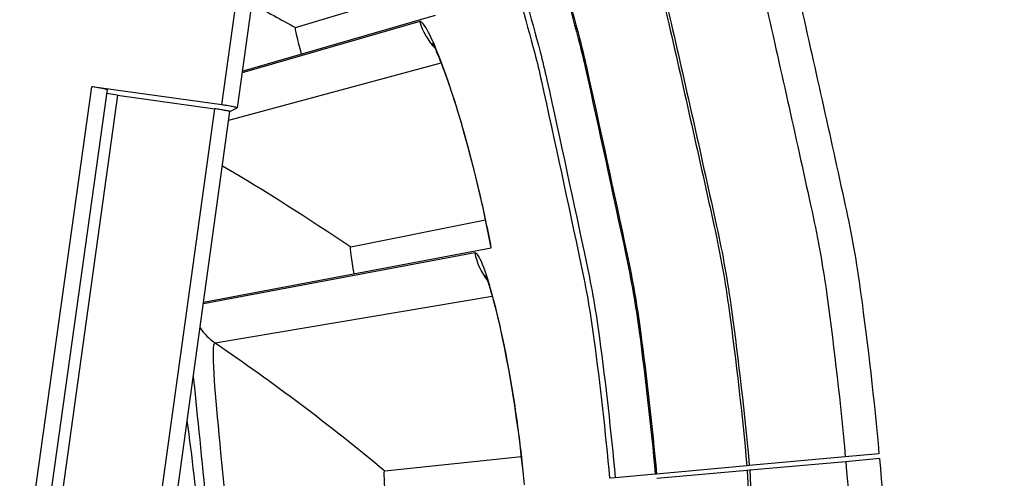
# Model space of a CAD drawing. Units: inches. Extents: x 0.5 to 67.5, y 1.5 to 42.5.
# Drawn here: x 10.3 to 11.1, y 10.3 to 10.7 of the extents above; entities that cross this region are included whole.
import ezdxf

# ---------------------------------------------------------------- set-up
doc = ezdxf.new("R2010")
doc.units = ezdxf.units.IN
doc.header["$LTSCALE"] = 4
doc.header["$MEASUREMENT"] = 0
doc.layers.add('Visible (ANSI)', color=7, linetype='Continuous')
doc.layers.add('Visible Narrow (ANSI)', color=7, linetype='Continuous')

msp = doc.modelspace()

# ---------------------------------------------------------------- linework, layer by layer
msp.add_circle((8.65662, 10.12154), 3.7057)
at = {"layer": 'Visible (ANSI)'}
for p, q in [((10.53847, 10.68544), (10.64688, 10.71819)), ((10.53847, 10.68544), (10.64688, 10.71819)), ((10.4945, 10.64955), (10.65379, 10.69571)), ((10.39154, 10.6296), (10.38252, 10.63102)), ((10.5839, 10.50439), (10.69493, 10.5267)), ((10.5839, 10.50439), (10.69493, 10.5267)), ((10.46257, 10.45882), (10.69967, 10.50366)), ((10.61192, 10.31985), (10.72457, 10.3315)), ((10.61192, 10.31985), (10.72457, 10.3315)), ((10.9917, 10.33136), (10.91248, 10.32411)), ((10.99207, 10.32729), (10.91283, 10.32018)), ((11.01946, 10.3339), (10.9917, 10.33136)), ((11.01983, 10.32978), (10.99207, 10.32729)), ((10.9105, 10.32393), (10.83604, 10.31711)), ((10.91085, 10.32), (10.83639, 10.31331)), ((10.91248, 10.32411), (10.9105, 10.32393)), ((10.91283, 10.32018), (10.91085, 10.32)), ((10.80197, 10.31399), (10.79734, 10.31357)), ((10.83498, 10.31701), (10.80197, 10.31399)), ((10.83604, 10.31711), (10.83498, 10.31701))]:
    msp.add_line(p, q, dxfattribs=at)
at = {"layer": 'Visible (ANSI)', "color": 84}
for p, q in [((10.503, 10.71047), (10.49028, 10.61924)), ((10.47772, 10.62155), (10.37035, 10.63652)), ((10.38296, 10.6342), (10.33583, 10.29611)), ((10.39154, 10.6296), (10.47181, 10.6184)), ((10.48433, 10.61609), (10.49025, 10.61921)), ((10.43773, 10.27921), (10.48433, 10.61611))]:
    msp.add_line(p, q, dxfattribs=at)
at = {"layer": 'Visible (ANSI)', "flags": 128}
for points in [[(9.83704, 12.17408, -0.010906), (9.92559, 12.12081, -0.010906), (10.01172, 12.06372, -0.010906), (10.09529, 12.00293, -0.010906), (10.17612, 11.93856, -0.010906), (10.25408, 11.87072, -0.010906), (10.32899, 11.79955, -0.010906), (10.40074, 11.72518, -0.010906), (10.46917, 11.64775, -0.010906), (10.53416, 11.56741, -0.010906), (10.59559, 11.48431, -0.010906), (10.65333, 11.39862, -0.010906), (10.70728, 11.31048, -0.010906), (10.75734, 11.22008, -0.010906), (10.80341, 11.12758, -0.010906), (10.8454, 11.03316, -0.010906), (10.88323, 10.937, -0.010906), (10.91683, 10.83928, -0.010906), (10.94614, 10.74019, -0.010906), (10.95303, 10.71251, -0.001746), (10.99167, 10.53864, -0.020067), (11.00434, 10.46696, -0.010906), (11.01946, 10.3339)], [(9.8232, 12.14989, -0.010906), (9.9107, 12.09724, -0.010906), (9.99582, 12.04083, -0.010906), (10.07841, 11.98076, -0.010906), (10.15829, 11.91714, -0.010906), (10.23532, 11.8501, -0.010906), (10.30936, 11.77977, -0.010906), (10.38026, 11.70627, -0.010906), (10.44789, 11.62975, -0.010906), (10.51211, 11.55036, -0.010906), (10.57282, 11.46824, -0.010906), (10.62988, 11.38355, -0.010906), (10.6832, 11.29645, -0.010906), (10.73267, 11.20711, -0.010906), (10.77819, 11.1157, -0.010906), (10.81969, 11.02239, -0.010906), (10.85707, 10.92736, -0.010906), (10.89028, 10.83079, -0.010906), (10.91925, 10.73287, -0.010906), (10.92605, 10.70551, -0.001746), (10.96424, 10.53369, -0.020067), (10.97676, 10.46285, -0.010906), (10.9917, 10.33136)], [(10.44386, 11.31133, -0.010383), (10.50616, 11.21389, -0.019179), (10.53672, 11.15923, -0.001589), (10.60648, 11.02131, -0.010383), (10.61665, 10.99995, -0.010383), (10.65158, 10.91796, -0.010383), (10.68308, 10.83458, -0.010383), (10.71109, 10.74998, -0.010383), (10.73557, 10.66428, -0.010383), (10.74111, 10.64128, -0.001589), (10.77374, 10.49021, -0.019179), (10.78441, 10.42849, -0.010383), (10.79734, 10.31357)], [(10.31778, 9.40253, 0.009691), (10.3522, 9.48673, 0.017991), (10.36821, 9.53305, 0.001392), (10.40366, 9.65016, 0.009691), (10.40837, 9.66709, 0.009691), (10.42453, 9.73518, 0.009691), (10.43804, 9.80384, 0.009691), (10.44888, 9.87297, 0.009691), (10.45702, 9.94247, 0.009691), (10.46247, 10.01223, 0.009691), (10.46522, 10.08216, 0.009691), (10.46522, 10.09973, 0.001392), (10.46256, 10.22206, 0.017991), (10.4596, 10.27098, 0.009691), (10.44909, 10.36133)], [(10.99207, 10.32729, -0.010906), (11.00103, 10.19525, -0.020067), (11.00144, 10.12331, -0.001746), (10.99479, 9.94743, -0.010906), (10.99301, 9.9193, -0.010906), (10.98213, 9.81776, -0.010906), (10.96683, 9.71679, -0.010906), (10.94714, 9.61659, -0.010906), (10.9231, 9.51734, -0.010906), (10.89476, 9.41923, -0.010906), (10.86217, 9.32245, -0.010906), (10.82538, 9.22718, -0.010906)], [(11.01983, 10.32978, -0.010906), (11.02889, 10.19617, -0.020067), (11.02932, 10.12338, -0.001746), (11.02258, 9.9454, -0.010906), (11.02078, 9.91693, -0.010906), (11.00977, 9.81418, -0.010906), (10.99429, 9.71201, -0.010906), (10.97437, 9.61062, -0.010906), (10.95005, 9.51018, -0.010906), (10.92137, 9.41091, -0.010906), (10.88838, 9.31298, -0.010906), (10.85116, 9.21658, -0.010906)]]:
    msp.add_lwpolyline(points, format="xyb", dxfattribs=at)
at = {"layer": 'Visible (ANSI)', "color": 84, "flags": 128}
for points in [[(10.38296, 10.6342, 0.008079), (10.3817, 10.63462, 0.027672), (10.38133, 10.63471, 0.00239), (10.38036, 10.63489, 0.000635), (10.37674, 10.63555, 0.007333), (10.37428, 10.63596, 0.004628), (10.37035, 10.63652)], [(10.49025, 10.61921, 0.009367), (10.48918, 10.61962, 0.035878), (10.48889, 10.6197, 0.003971), (10.48808, 10.61985, 0.000856), (10.48431, 10.62055, 0.007706), (10.48171, 10.62099, 0.005036), (10.47772, 10.62155)], [(10.48433, 10.61611, 0.008063), (10.48308, 10.61652, 0.027628), (10.48271, 10.61661, 0.00238), (10.48175, 10.61679, 0.000631), (10.47816, 10.61745, 0.007313), (10.47571, 10.61785, 0.004616), (10.47181, 10.6184)]]:
    msp.add_lwpolyline(points, format="xyb", dxfattribs=at)
at = {"layer": 'Visible (ANSI)', "extrusion": (0, 0, -1)}
for major_axis, start_param, end_param in [((2.48819, 2.46148), 5.25537, 11.53681), ((2.47042, 2.4439), 5.25537, 11.53681), ((2.52374, 2.49665), 5.450208, 11.731648), ((2.50596, 2.47907), 5.450208, 11.731648)]:
    msp.add_ellipse((8.65789, 10.12025), major_axis=major_axis, ratio=0.999964, start_param=start_param, end_param=end_param, dxfattribs=at)
at = {"layer": 'Visible (ANSI)'}
for points in [[(10.53847, 10.68544), (10.53847, 10.68544), (10.53847, 10.68544), (10.53847, 10.68544)], [(10.5839, 10.50439), (10.5839, 10.50439), (10.5839, 10.50439), (10.5839, 10.50439)], [(10.61192, 10.31985), (10.61192, 10.31985), (10.61192, 10.31985), (10.61192, 10.31985)]]:
    msp.add_open_spline(points, degree=3, dxfattribs=at)
for points in [[(10.65124, 10.67254), (10.65124, 10.67254), (10.65126, 10.67251), (10.65142, 10.67222), (10.65193, 10.67129), (10.65364, 10.66775), (10.65511, 10.66445), (10.65918, 10.65445), (10.66206, 10.64675), (10.6689, 10.62676), (10.67304, 10.61356), (10.68162, 10.58339), (10.68615, 10.5658), (10.69361, 10.53334), (10.69673, 10.51847), (10.69954, 10.50364)], [(10.69494, 10.48083), (10.69494, 10.48083), (10.69495, 10.48081), (10.69508, 10.4805), (10.6955, 10.47953), (10.69686, 10.47584), (10.69801, 10.47241), (10.70112, 10.46207), (10.70325, 10.45413), (10.70816, 10.43359), (10.71103, 10.42005), (10.7167, 10.3892), (10.71955, 10.37126), (10.72389, 10.33824), (10.72558, 10.32314), (10.72696, 10.30811)]]:
    msp.add_open_spline(points, degree=3, knots=[0.1100795, 0.1100795, 0.1100795, 0.1100795, 0.1177783, 0.1177783, 0.1629089, 0.1629089, 0.2336102, 0.2336102, 0.3367599, 0.3367599, 0.4647733, 0.4647733, 0.6041381, 0.6041381, 0.7135641, 0.7135641, 0.7135641, 0.7135641], dxfattribs=at)
at = {"layer": 'Visible Narrow (ANSI)', "color": 84}
for p, q in [((10.47772, 10.62155), (10.49044, 10.71282)), ((10.3232, 10.29828), (10.37035, 10.63652)), ((10.39154, 10.6296), (10.34489, 10.29255)), ((10.42518, 10.28136), (10.47181, 10.6184))]:
    msp.add_line(p, q, dxfattribs=at)
at = {"layer": 'Visible Narrow (ANSI)'}
for p, q in [((10.64076, 10.69032), (10.49428, 10.64799)), ((10.48336, 10.60909), (10.65841, 10.65625)), ((10.68619, 10.49953), (10.46237, 10.45737)), ((10.47219, 10.42522), (10.70052, 10.46394)), ((10.91085, 10.32), (10.9197, 10.14858)), ((10.91283, 10.32018), (10.92166, 10.15035))]:
    msp.add_line(p, q, dxfattribs=at)
at = {"layer": 'Visible Narrow (ANSI)', "flags": 128}
for points in [[(9.84888, 12.03973, -0.011019), (9.9324, 11.98549, -0.011019), (10.01345, 11.92762, -0.011019), (10.09188, 11.86623, -0.011019), (10.16752, 11.80146, -0.011019), (10.24023, 11.73341, -0.011019), (10.30988, 11.66222, -0.011019), (10.37632, 11.58803, -0.011019), (10.43942, 11.51099, -0.011019), (10.49908, 11.43125, -0.011019), (10.55516, 11.34895, -0.011019), (10.60756, 11.26426, -0.011019), (10.65617, 11.17734, -0.011019), (10.70091, 11.08837, -0.011019), (10.74169, 10.99751, -0.011019), (10.77842, 10.90495, -0.011019), (10.81104, 10.81085, -0.011019), (10.83949, 10.71541, -0.011019), (10.84622, 10.68853, -0.001781), (10.88363, 10.52123, -0.020259), (10.89591, 10.45212, -0.011019), (10.9105, 10.32393)], [(9.84985, 12.04146, -0.01102), (9.93345, 11.98717, -0.01102), (10.01458, 11.92926, -0.01102), (10.09308, 11.86782, -0.01102), (10.16879, 11.80298, -0.01102), (10.24157, 11.73487, -0.01102), (10.31128, 11.66362, -0.01102), (10.37779, 11.58937, -0.01102), (10.44095, 11.51226, -0.01102), (10.50066, 11.43244, -0.01102), (10.5568, 11.35007, -0.01102), (10.60925, 11.2653, -0.01102), (10.65791, 11.17831, -0.01102), (10.70269, 11.08925, -0.01102), (10.74351, 10.99831, -0.01102), (10.78028, 10.90566, -0.01102), (10.81293, 10.81148, -0.01102), (10.8414, 10.71595, -0.01102), (10.84814, 10.68904, -0.001781), (10.88558, 10.5216, -0.02026), (10.89787, 10.45242, -0.01102), (10.91248, 10.32411)], [(10.471, 11.33872, -0.010456), (10.53517, 11.2391, -0.019304), (10.56666, 11.18316, -0.001611), (10.63846, 11.04213, -0.010456), (10.649, 11.02014, -0.010456), (10.68498, 10.9362, -0.010456), (10.71743, 10.85082, -0.010456), (10.74627, 10.76416, -0.010456), (10.77147, 10.67638, -0.010456), (10.77721, 10.65268, -0.001611), (10.81075, 10.49802, -0.019304), (10.82172, 10.43476, -0.010456), (10.83498, 10.31701)], [(10.47174, 11.33952, -0.010459), (10.53597, 11.23984, -0.019308), (10.56749, 11.18385, -0.001612), (10.63935, 11.04274, -0.010459), (10.6499, 11.02073, -0.010459), (10.68592, 10.93673, -0.010459), (10.71839, 10.8513, -0.010459), (10.74726, 10.76458, -0.010459), (10.77248, 10.67673, -0.010459), (10.77822, 10.65301, -0.001612), (10.81179, 10.49825, -0.019308), (10.82277, 10.43494, -0.010459), (10.83604, 10.31711)], [(10.44772, 11.31391, -0.010383), (10.51016, 11.21627, -0.019179), (10.54079, 11.16148, -0.001589), (10.61069, 11.02327, -0.010383), (10.62088, 11.00186, -0.010383), (10.65589, 10.91969, -0.010383), (10.68746, 10.83614, -0.010383), (10.71553, 10.75135, -0.010383), (10.74006, 10.66546, -0.010383), (10.74562, 10.64241, -0.001589), (10.77832, 10.49101, -0.019179), (10.78901, 10.42916, -0.010383), (10.80197, 10.31399)]]:
    msp.add_lwpolyline(points, format="xyb", dxfattribs=at)
at = {"layer": 'Visible Narrow (ANSI)'}
for points in [[(10.50222, 10.70491), (10.51433, 10.69858), (10.52642, 10.69209), (10.53847, 10.68544)], [(10.54343, 10.66373), (10.54019, 10.6749), (10.53777, 10.68522), (10.53847, 10.68544)], [(10.54343, 10.66373), (10.54019, 10.6749), (10.53777, 10.68522), (10.53847, 10.68544)], [(10.64076, 10.69032), (10.64311, 10.68221), (10.64747, 10.67472), (10.65328, 10.66856)], [(10.47815, 10.57142), (10.51375, 10.55056), (10.54903, 10.52821), (10.5839, 10.50439)], [(10.58677, 10.48231), (10.58461, 10.49374), (10.58318, 10.50425), (10.5839, 10.50439)], [(10.58677, 10.48231), (10.58461, 10.49374), (10.58318, 10.50425), (10.5839, 10.50439)], [(10.68619, 10.49953), (10.68775, 10.49124), (10.69139, 10.48336), (10.69659, 10.47668)], [(10.4597, 10.43776), (10.46303, 10.43286), (10.46727, 10.42856), (10.47219, 10.42522)], [(10.47219, 10.42522), (10.51968, 10.39295), (10.56635, 10.35781), (10.61192, 10.31985)], [(10.61268, 10.29759), (10.61161, 10.30918), (10.61118, 10.31977), (10.61192, 10.31985)], [(10.61268, 10.29759), (10.61161, 10.30918), (10.61118, 10.31977), (10.61192, 10.31985)]]:
    msp.add_open_spline(points, degree=3, dxfattribs=at)
for points, knots in [([(10.69967, 10.50366), (10.68858, 10.56227), (10.67259, 10.61911), (10.6599, 10.65342), (10.65079, 10.67806), (10.6437, 10.69117), (10.64076, 10.69032)], [-3.141593, -3.141593, -3.141593, -3.141593, -2.228477, -2.228477, -2.228477, -1.570796, -1.570796, -1.570796, -1.570796]), ([(10.7271, 10.30812), (10.72163, 10.36752), (10.71111, 10.42562), (10.70174, 10.46098), (10.695, 10.48637), (10.68919, 10.5001), (10.68619, 10.49953)], [-3.141593, -3.141593, -3.141593, -3.141593, -2.228477, -2.228477, -2.228477, -1.570796, -1.570796, -1.570796, -1.570796]), ([(10.48155, 10.28553), (10.47745, 10.3301), (10.47287, 10.37405), (10.47123, 10.39968), (10.4702, 10.41589), (10.47043, 10.42492), (10.47219, 10.42522)], [1.570796, 1.570796, 1.570796, 1.570796, 2.533811, 2.533811, 2.533811, 3.141593, 3.141593, 3.141593, 3.141593]), ([(10.45409, 10.39746), (10.45439, 10.39447), (10.45469, 10.39139), (10.45501, 10.38822), (10.45801, 10.35863), (10.46194, 10.3214), (10.46538, 10.28404)], [-2.2989697, -2.2989697, -2.2989697, -2.2989697, -2.2284767, -2.2284767, -2.2284767, -1.5707963, -1.5707963, -1.5707963, -1.5707963])]:
    msp.add_open_spline(points, degree=3, knots=knots, dxfattribs=at)

doc.saveas('drawing.dxf')
